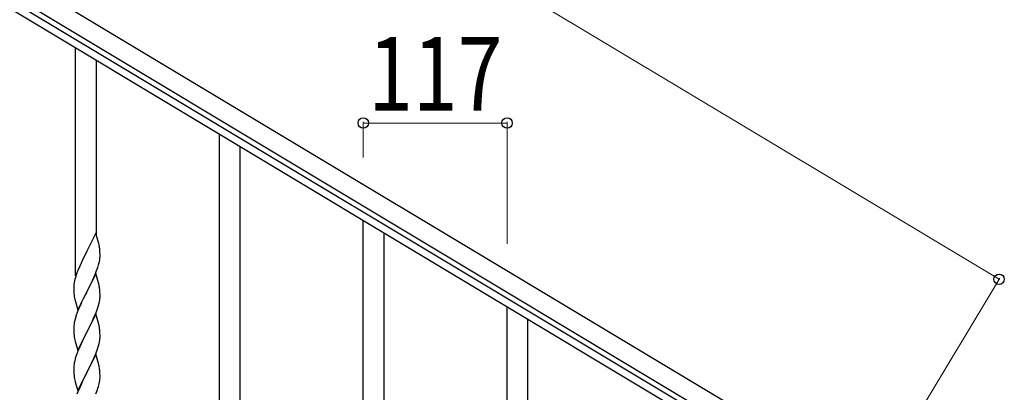
# Model space of a CAD drawing. Units: millimetres. Extents: x 0 to 8280, y 0 to 5795.
# Drawn here: x 1852 to 2653, y 1657 to 1960 of the extents above; entities that cross this region are included whole.
import ezdxf

# ---------------------------------------------------------------- set-up
doc = ezdxf.new("R2010")
doc.units = ezdxf.units.MM
doc.layers.add('YKK_A1', color=4, linetype='Continuous', lineweight=30)
doc.layers.add('YKK_D', color=6, linetype='Continuous', lineweight=13)
doc.styles.add('text-b', font='extslim2.shx', dxfattribs={"width": 0.8, "bigfont": 'extfont2.shx'})

msp = doc.modelspace()

# ---------------------------------------------------------------- linework, layer by layer
at = {"layer": 'YKK_A1', "linetype": 'Continuous', "ltscale": 0.5}
for p, q in [((2545.72, 1577.45), (1599.37, 2145.18)), ((2538, 1564.59), (1591.66, 2132.31)), ((1631.62, 2103.68), (2445.9, 1615.18)), ((1628.53, 2098.53), (2442.82, 1610.03)), ((1897.3, 1751.67), (1897.3, 1937.3)), ((1914.3, 1784.58), (1914.3, 1927.1)), ((2014.3, 1618.78), (2014.3, 1867.11)), ((2031.3, 1618.78), (2031.3, 1856.91)), ((2131.3, 1611.29), (2131.3, 1796.92)), ((1913.7, 1786.61), (1906.47, 1771.75)), ((1915.96, 1778.96), (1913.7, 1786.61)), ((2148.3, 1644.2), (2148.3, 1786.72)), ((1916.21, 1778.01), (1915.96, 1778.96)), ((1906.13, 1771.08), (1903.31, 1765.44)), ((1906.47, 1771.75), (1906.13, 1771.08)), ((1916.43, 1777.07), (1916.21, 1778.01)), ((1917.08, 1772.2), (1916.97, 1773.61)), ((1917.14, 1770.96), (1917.08, 1772.2)), ((1917.19, 1769.23), (1917.14, 1770.96)), ((1903.31, 1765.44), (1901.75, 1762.15)), ((1916.28, 1761.93), (1916.61, 1763.35)), ((1916.61, 1763.35), (1916.88, 1764.71)), ((1916.88, 1764.71), (1917.07, 1766.03)), ((1917.17, 1767.28), (1917.19, 1768.08)), ((1917.19, 1768.08), (1917.19, 1769.23)), ((1899.17, 1756.16), (1898.4, 1754.13)), ((1900.64, 1759.69), (1899.17, 1756.16)), ((1901.75, 1762.15), (1900.64, 1759.69)), ((1913.16, 1752.95), (1914.36, 1755.99)), ((1914.36, 1755.99), (1915.09, 1758.01)), ((1915.09, 1758.01), (1915.58, 1759.5)), ((1896.15, 1746.36), (1895.93, 1745.03)), ((1896.44, 1747.75), (1896.15, 1746.36)), ((1896.93, 1749.66), (1896.44, 1747.75)), ((1897.37, 1751.13), (1896.93, 1749.66)), ((1913.7, 1753.74), (1906.47, 1738.88)), ((1909.86, 1745.65), (1910.98, 1748)), ((1910.98, 1748), (1912.09, 1750.44)), ((1912.09, 1750.44), (1913.16, 1752.95)), ((1915.96, 1746.1), (1913.7, 1753.74)), ((1895.76, 1742.94), (1895.75, 1742.54)), ((1895.75, 1742.54), (1895.77, 1740.68)), ((1895.8, 1743.76), (1895.76, 1742.94)), ((1895.77, 1740.68), (1895.8, 1739.67)), ((1895.8, 1739.67), (1895.85, 1738.73)), ((1895.85, 1738.73), (1895.95, 1737.29)), ((1899.25, 1724.02), (1906.47, 1738.88)), ((1906.31, 1738.55), (1903.52, 1733.02)), ((1906.47, 1738.88), (1906.31, 1738.55)), ((1906.47, 1738.88), (1906.64, 1739.21)), ((1906.64, 1739.21), (1908.36, 1742.6)), ((1908.36, 1742.6), (1909.86, 1745.65)), ((1916.21, 1745.14), (1915.96, 1746.1)), ((1916.43, 1744.2), (1916.21, 1745.14)), ((1917.08, 1739.33), (1916.97, 1740.75)), ((1917.14, 1738.09), (1917.08, 1739.33)), ((1895.95, 1737.29), (1896.1, 1735.98)), ((1896.1, 1735.98), (1896.24, 1734.99)), ((1896.73, 1732.62), (1896.98, 1731.67)), ((1896.98, 1731.67), (1899.25, 1724.02)), ((1902.2, 1730.24), (1901.75, 1729.28)), ((1903.52, 1733.02), (1902.2, 1730.24)), ((1916.4, 1729.54), (1916.71, 1730.94)), ((1916.71, 1730.94), (1916.95, 1732.29)), ((1916.95, 1732.29), (1917.11, 1733.59)), ((1917.11, 1733.59), (1917.17, 1734.42)), ((1917.19, 1736.36), (1917.14, 1738.09)), ((1917.17, 1734.42), (1917.19, 1735.22)), ((1917.19, 1735.22), (1917.19, 1736.36)), ((1898.97, 1722.79), (1898.4, 1721.27)), ((1900, 1725.32), (1898.97, 1722.79)), ((1901.75, 1729.28), (1900, 1725.32)), ((1913.37, 1720.59), (1914.74, 1724.13)), ((1914.74, 1724.13), (1915.42, 1726.14)), ((1915.42, 1726.14), (1915.88, 1727.62)), ((1915.88, 1727.62), (1916.4, 1729.54)), ((2248.3, 1478.41), (2248.3, 1726.73)), ((1896.55, 1715.35), (1896.24, 1713.95)), ((1896.93, 1716.79), (1896.55, 1715.35)), ((1897.37, 1718.26), (1896.93, 1716.79)), ((1913.7, 1720.87), (1906.47, 1706.01)), ((1909.86, 1712.78), (1910.98, 1715.13)), ((1910.98, 1715.13), (1912.52, 1718.57)), ((1912.52, 1718.57), (1913.37, 1720.59)), ((1915.96, 1713.22), (1913.7, 1720.87)), ((2265.3, 1478.41), (2265.3, 1716.53)), ((1895.78, 1710.48), (1895.75, 1709.68)), ((1895.75, 1709.68), (1895.77, 1707.82)), ((1895.77, 1707.82), (1895.8, 1706.81)), ((1895.84, 1711.31), (1895.78, 1710.48)), ((1895.8, 1706.81), (1895.85, 1705.87)), ((1896, 1712.6), (1895.84, 1711.31)), ((1896.24, 1713.95), (1896, 1712.6)), ((1906.47, 1706.01), (1906.64, 1706.34)), ((1906.64, 1706.34), (1908.36, 1709.73)), ((1908.36, 1709.73), (1909.86, 1712.78)), ((1916.21, 1712.27), (1915.96, 1713.22)), ((1916.43, 1711.33), (1916.21, 1712.27)), ((1917.08, 1706.46), (1916.97, 1707.87)), ((1917.14, 1705.22), (1917.08, 1706.46)), ((1895.85, 1705.87), (1895.93, 1704.7)), ((1896.1, 1703.11), (1896.24, 1702.12)), ((1896.73, 1699.76), (1897.05, 1698.56)), ((1897.05, 1698.56), (1899.25, 1691.15)), ((1899.25, 1691.15), (1906.47, 1706.01)), ((1903.31, 1699.7), (1901.97, 1696.9)), ((1906.13, 1705.34), (1903.31, 1699.7)), ((1906.47, 1706.01), (1906.13, 1705.34)), ((1916.71, 1698.07), (1916.95, 1699.42)), ((1916.95, 1699.42), (1917.11, 1700.72)), ((1917.11, 1700.72), (1917.17, 1701.55)), ((1917.19, 1703.49), (1917.14, 1705.22)), ((1917.17, 1701.55), (1917.19, 1702.35)), ((1917.19, 1702.35), (1917.19, 1703.49)), ((1899.37, 1690.93), (1898.58, 1688.9)), ((1900.64, 1693.95), (1899.37, 1690.93)), ((1901.97, 1696.9), (1900.64, 1693.95)), ((1913.37, 1687.72), (1914.74, 1691.26)), ((1914.74, 1691.26), (1915.42, 1693.27)), ((1915.42, 1693.27), (1915.88, 1694.75)), ((1915.88, 1694.75), (1916.4, 1696.67)), ((1916.4, 1696.67), (1916.71, 1698.07)), ((1896.55, 1682.48), (1896.24, 1681.08)), ((1897.07, 1684.41), (1896.55, 1682.48)), ((1897.86, 1686.89), (1897.07, 1684.41)), ((1898.58, 1688.9), (1897.86, 1686.89)), ((1913.7, 1688), (1906.47, 1673.14)), ((1910.53, 1681.31), (1911.2, 1682.75)), ((1911.2, 1682.75), (1912.52, 1685.71)), ((1912.52, 1685.71), (1913.37, 1687.72)), ((1915.96, 1680.36), (1913.7, 1688)), ((1895.78, 1677.61), (1895.75, 1676.81)), ((1895.75, 1676.81), (1895.77, 1674.95)), ((1895.77, 1674.95), (1895.8, 1673.94)), ((1895.84, 1678.44), (1895.78, 1677.61)), ((1896, 1679.73), (1895.84, 1678.44)), ((1896.24, 1681.08), (1896, 1679.73)), ((1906.64, 1673.48), (1909.42, 1679.01)), ((1909.42, 1679.01), (1910.53, 1681.31)), ((1916.21, 1679.4), (1915.96, 1680.36)), ((1916.43, 1678.46), (1916.21, 1679.4)), ((1917.08, 1673.59), (1916.97, 1675.01)), ((1895.8, 1673.94), (1895.85, 1673)), ((1895.85, 1673), (1895.93, 1671.83)), ((1896.1, 1670.24), (1896.24, 1669.25)), ((1896.73, 1666.89), (1896.98, 1665.93)), ((1899.25, 1658.28), (1906.47, 1673.14)), ((1903.31, 1666.83), (1901.97, 1664.03)), ((1906.31, 1672.81), (1903.31, 1666.83)), ((1906.47, 1673.14), (1906.31, 1672.81)), ((1906.47, 1673.14), (1906.64, 1673.48)), ((1916.71, 1665.2), (1916.95, 1666.55)), ((1916.95, 1666.55), (1917.11, 1667.85)), ((1917.14, 1672.35), (1917.08, 1673.59)), ((1917.11, 1667.85), (1917.17, 1668.68)), ((1917.19, 1670.62), (1917.14, 1672.35)), ((1917.17, 1668.68), (1917.19, 1669.48)), ((1917.19, 1669.48), (1917.19, 1670.62)), ((1896.98, 1665.93), (1897.05, 1665.69)), ((1897.05, 1665.69), (1899.25, 1658.28)), ((1900.64, 1661.08), (1899.17, 1657.55)), ((1901.97, 1664.03), (1900.64, 1661.08)), ((1913.78, 1655.86), (1914.74, 1658.4)), ((1914.74, 1658.4), (1915.42, 1660.4)), ((1915.42, 1660.4), (1915.88, 1661.88)), ((1915.88, 1661.88), (1916.4, 1663.8)), ((1916.4, 1663.8), (1916.71, 1665.2)), ((1899.17, 1657.55), (1898.4, 1655.53))]:
    msp.add_line(p, q, dxfattribs=at)
for centre, radius, start, end in [((1874.96, 1768.36), 42.37, 9.56725, 11.859), ((1872.11, 1768.76), 45.12, 6.17603, 8.46779), ((1885.75, 1769.28), 31.49, 354.07159, 356.36334), ((1855.18, 1778.22), 63.23, 342.78424, 345.07599), ((1973, 1726.88), 79.42, 159.93435, 162.22611), ((1927.74, 1741.15), 32.04, 173.03232, 175.32407), ((1874.84, 1735.49), 42.49, 9.53591, 11.82766), ((1872.23, 1735.89), 45, 6.19632, 8.48807), ((1955.6, 1746.06), 60.39, 190.55951, 192.85127), ((1973, 1694.02), 79.42, 159.93435, 162.22611), ((1874.96, 1702.62), 42.37, 9.56725, 11.859), ((1872.11, 1703.02), 45.12, 6.17603, 8.46779), ((1935.88, 1708.16), 40.1, 184.93791, 187.22967), ((1955.6, 1713.19), 60.39, 190.55951, 192.85127), ((1874.96, 1669.76), 42.37, 9.56725, 11.859), ((1872.11, 1670.15), 45.12, 6.17603, 8.46779), ((1935.76, 1675.29), 39.98, 184.9569, 187.24866), ((1955.6, 1680.32), 60.39, 190.55951, 192.85127)]:
    msp.add_arc(centre, radius, start, end, dxfattribs=at)
at = {"layer": 'YKK_D'}
for p, q in [((2648.6, 1748.96), (1702.26, 2316.68)), ((2131.3, 1847.92), (2131.3, 1877.08)), ((2248.3, 1876.08), (2131.3, 1876.08)), ((2248.3, 1777.73), (2248.3, 1877.08)), ((2572.47, 1622.05), (2649.12, 1749.82))]:
    msp.add_line(p, q, dxfattribs=at)
at = {"layer": 'YKK_D', "linetype": 'ByBlock', "lineweight": -2}
for centre in [(2131.3, 1876.08), (2248.3, 1876.08), (2648.6, 1748.96)]:
    msp.add_circle(centre, 4.25, dxfattribs=at)

# ---------------------------------------------------------------- texts
at = {"layer": 'YKK_D', "style": 'text-b', "width": 0.8}
msp.add_text('117', height=60, dxfattribs=at).set_placement((2135.4, 1886.08))

doc.saveas('drawing.dxf')
